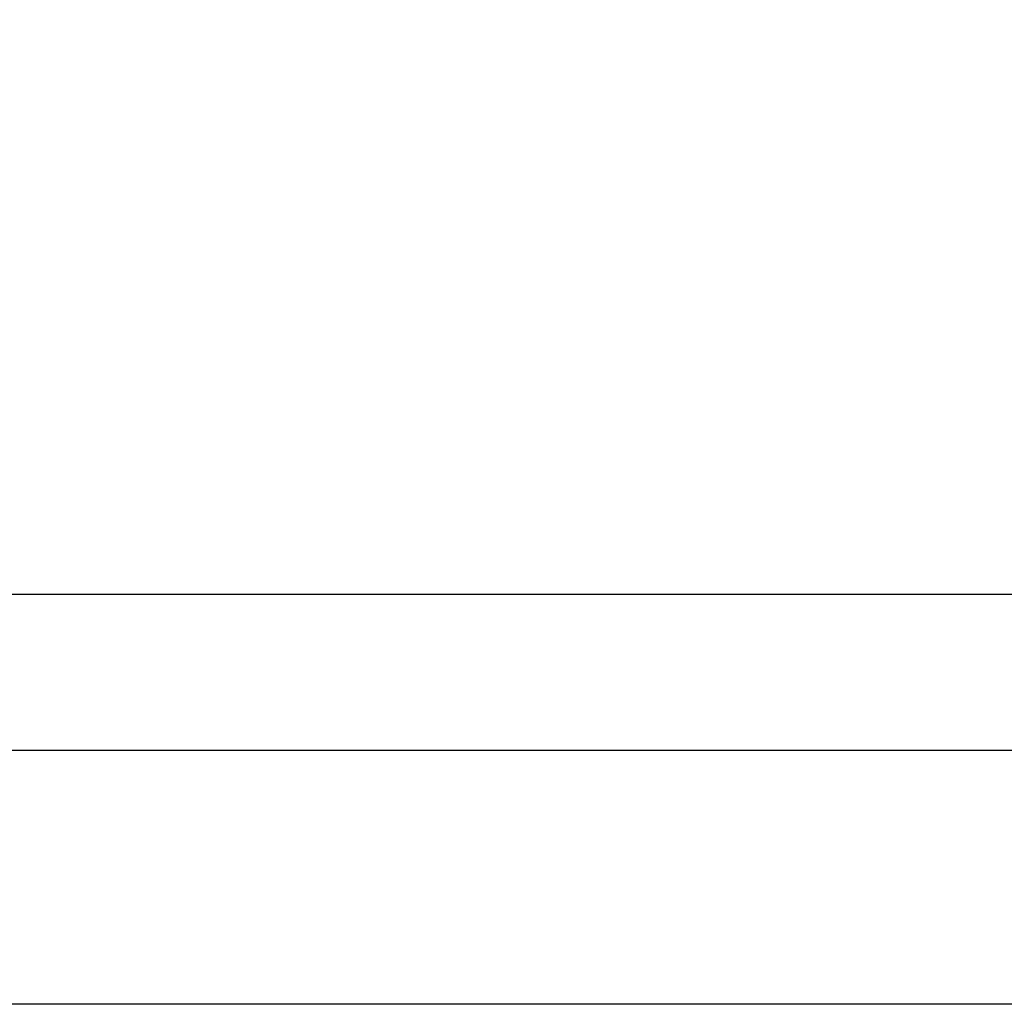
# Model space of a CAD drawing. Extents: x 0 to 5940, y 0 to 4200.
# Drawn here: x 3918 to 4003, y 3298 to 3382 of the extents above; entities that cross this region are included whole.
import ezdxf

# ---------------------------------------------------------------- set-up
doc = ezdxf.new("R2010")
doc.units = 0
doc.header["$LTSCALE"] = 20
doc.layers.get('0').update_dxf_attribs({"linetype": 'CONTINUOUS'})
doc.layers.add('DOLD_REFERENS_RAM___LINJER', color=1, linetype='CONTINUOUS')
doc.styles.add('SLDTEXTSTYLE1', font='TXT', dxfattribs={"width": 0.7})
doc.dimstyles.new('SLDDIMSTYLE0', dxfattribs={"dimtxt": 50.8, "dimasz": 50, "dimexe": 0, "dimexo": 0.0625, "dimgap": 12.7, "dimtad": 0, "dimtih": 1, "dimtoh": 1, "dimrnd": 1e-09, "dimzin": 12, "dimtxsty": 'SLDTEXTSTYLE1', "dimsah": 1, "dimcen": 0.09, "dimazin": 3, "dimtfac": 1, "dimtofl": 0, "dimtmove": 0, "dimatfit": 3, "dimtolj": 1, "dimtzin": 12})

# ---------------------------------------------------------------- blocks, each defined once
blk = doc.blocks.new('_D_1')
at = {"color": 7, "linetype": 'CONTINUOUS'}
for p, q in [((3511.676, 3549.175), (3499.24, 3549.175)), ((3499.24, 3549.175), (3499.24, 3465.92)), ((3700.765, 3549.175), (3713.2, 3549.175)), ((3713.2, 3549.175), (3713.2, 3465.92)), ((3499.24, 3465.92), (3511.676, 3465.92)), ((3713.2, 3465.92), (3700.765, 3465.92)), ((2866.22, 3388.807), (2866.22, 3421.185)), ((4346.22, 3388.807), (4346.22, 3421.185)), ((2866.22, 3401.185), (4346.22, 3401.185))]:
    blk.add_line(p, q, dxfattribs=at)
for points in [[(2866.22, 3401.185), (2916.22, 3394.985), (2916.22, 3407.385)], [(4346.22, 3401.185), (4296.22, 3407.385), (4296.22, 3394.985)]]:
    blk.add_solid(points, dxfattribs=at)
at = {"color": 7, "linetype": 'CONTINUOUS', "char_height": 42.3333, "attachment_point": 1, "style": 'SLDTEXTSTYLE1'}
for s, insert in [('58,27in', (3511.676, 3520.49)), ('1480mm', (3496.232, 3455.756))]:
    blk.add_mtext(s, dxfattribs=dict(at, insert=insert))
blk = doc.blocks.new('_D_2')
at = {"color": 7, "linetype": 'CONTINUOUS'}
for p, q in [((3671.428, 3725.011), (3658.992, 3725.011)), ((3658.992, 3725.011), (3658.992, 3641.756)), ((3891.012, 3725.011), (3903.448, 3725.011)), ((3903.448, 3725.011), (3903.448, 3641.756)), ((3658.992, 3641.756), (3671.428, 3641.756)), ((3903.448, 3641.756), (3891.012, 3641.756)), ((1916.22, 3388.807), (1916.22, 3597.021)), ((5646.22, 3388.807), (5646.22, 3597.021)), ((5646.22, 3577.021), (1916.22, 3577.021))]:
    blk.add_line(p, q, dxfattribs=at)
for points in [[(1916.22, 3577.021), (1966.22, 3570.821), (1966.22, 3583.221)], [(5646.22, 3577.021), (5596.22, 3583.221), (5596.22, 3570.821)]]:
    blk.add_solid(points, dxfattribs=at)
at = {"color": 7, "linetype": 'CONTINUOUS', "char_height": 42.3333, "attachment_point": 1, "style": 'SLDTEXTSTYLE1'}
for s, insert in [('146,85in', (3671.428, 3696.326)), ('3730mm', (3671.232, 3631.591))]:
    blk.add_mtext(s, dxfattribs=dict(at, insert=insert))

msp = doc.modelspace()

# ---------------------------------------------------------------- linework, layer by layer
at = {"color": 7, "linetype": 'CONTINUOUS'}
for p, q in [((4212.22, 3333.307), (3854.22, 3333.307)), ((4214.22, 3298.307), (3852.22, 3298.307))]:
    msp.add_line(p, q, dxfattribs=at)
at = {"layer": 'DOLD_REFERENS_RAM___LINJER'}
msp.add_line((880, 3320), (5060, 3320), dxfattribs=at)

# ---------------------------------------------------------------- dimensions: what is measured, and where the dimension line sits
at = {"color": 7, "linetype": 'CONTINUOUS'}
for base, p1, p2, picture, middle in [((1916.22, 3655.161), (5646.22, 3368.807), (1916.22, 3368.807), '_D_2', (3781.22, 3655.161)), ((4346.22, 3479.325), (2866.22, 3368.807), (4346.22, 3368.807), '_D_1', (3606.22, 3479.325))]:
    dim = msp.add_linear_dim(base=base, p1=p1, p2=p2, dimstyle='SLDDIMSTYLE0', dxfattribs=at)
    dim.commit()
    dim.dimension.update_dxf_attribs({"geometry": picture, "text_midpoint": middle, "dimtype": 160})

doc.saveas('drawing.dxf')
